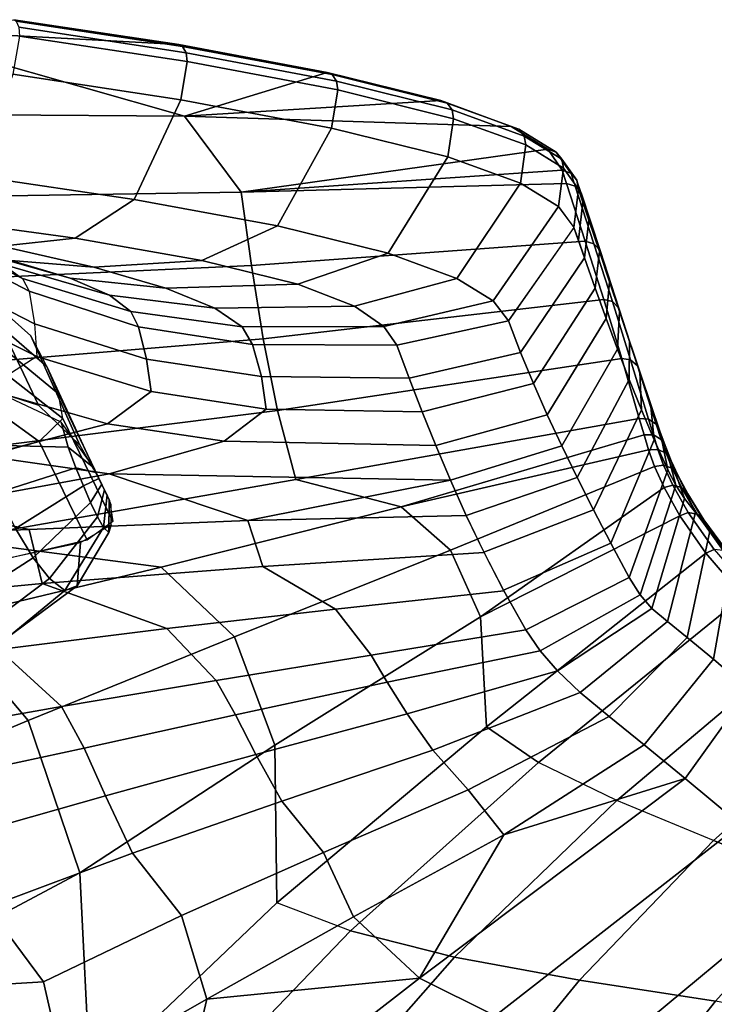
# Model space of a CAD drawing. Units: inches. Extents: x -127 to 69, y -97 to 134.
# Drawn here: x -33 to -29, y 71 to 76 of the extents above; entities that cross this region are included whole.
import ezdxf

# ---------------------------------------------------------------- set-up
doc = ezdxf.new("R2010")
doc.units = ezdxf.units.IN
doc.header["$MEASUREMENT"] = 0
doc.layers.add('SEAT-CUSHION', color=5, linetype='Continuous')
doc.layers.add('SEAT-SHELL', color=5, linetype='Continuous')

# ---------------------------------------------------------------- blocks, each defined once
blk = doc.blocks.new('LCCL100_S_0T')
at = {"layer": 'SEAT-CUSHION'}
for points in [[(-12.7216, 14.609, 38.8998), (-13.2793, 14.8491, 38.7195), (-13.8835, 14.5875, 39.4484), (-13.3293, 14.3467, 39.6818)], [(-13.2793, 14.8491, 38.7195), (-13.7673, 14.823, 38.3645), (-13.4654, 14.8499, 37.5137), (-12.9808, 14.8471, 37.7648)], [(-12.9808, 14.8471, 37.7648), (-13.4654, 14.8499, 37.5137), (-13.3258, 14.7804, 36.6156), (-12.8186, 14.7839, 36.7742)], [(-12.4324, 14.5949, 37.9032), (-12.9808, 14.8471, 37.7648), (-13.2793, 14.8491, 38.7195), (-12.7216, 14.609, 38.8998)], [(-12.2658, 14.5384, 36.8772), (-12.8186, 14.7839, 36.7742), (-12.9808, 14.8471, 37.7648), (-12.4324, 14.5949, 37.9032)], [(-12.8186, 14.7839, 36.7742), (-13.3258, 14.7804, 36.6156), (-13.1974, 14.7031, 35.7165), (-12.684, 14.7195, 35.7796)], [(-12.1357, 14.4844, 35.8458), (-12.684, 14.7195, 35.7796), (-12.8186, 14.7839, 36.7742), (-12.2658, 14.5384, 36.8772)], [(-12.684, 14.7195, 35.7796), (-13.1974, 14.7031, 35.7165), (-13.0795, 14.6116, 34.82), (-12.5844, 14.6404, 34.7839)], [(-12.0534, 14.4151, 34.8108), (-12.5844, 14.6404, 34.7839), (-12.684, 14.7195, 35.7796), (-12.1357, 14.4844, 35.8458)], [(-13.104, 14.4694, 39.4803), (-12.8164, 14.2608, 39.1033), (-12.4694, 14.5492, 38.2108), (-12.5799, 14.6208, 38.5174)], [(-12.5844, 14.6404, 34.7839), (-13.0795, 14.6116, 34.82), (-13.0679, 14.43, 33.9384), (-12.5983, 14.4735, 33.7995)], [(-12.0878, 14.2592, 33.7837), (-12.5983, 14.4735, 33.7995), (-12.5844, 14.6404, 34.7839), (-12.0534, 14.4151, 34.8108)], [(-12.5799, 14.6208, 38.5174), (-12.4694, 14.5492, 38.2108), (-12.3135, 14.5553, 37.1994), (-12.3484, 14.5669, 37.4212)], [(-12.8164, 14.2608, 39.1033), (-12.5864, 14.1399, 38.408), (-12.3711, 14.4964, 37.747), (-12.4694, 14.5492, 38.2108)], [(-12.4694, 14.5492, 38.2108), (-12.3711, 14.4964, 37.747), (-12.2803, 14.5437, 36.9773), (-12.3135, 14.5553, 37.1994)], [(-12.3711, 14.4964, 37.747), (-12.2823, 14.4526, 37.1974), (-12.2486, 14.532, 36.755), (-12.2803, 14.5437, 36.9773)], [(-12.2823, 14.4526, 37.1974), (-12.1996, 14.4132, 36.6072), (-12.2185, 14.5203, 36.5324), (-12.2486, 14.532, 36.755)], [(-12.1996, 14.4132, 36.6072), (-12.1273, 14.382, 36.0146), (-12.1899, 14.5087, 36.3097), (-12.2185, 14.5203, 36.5324)], [(-12.5983, 14.4735, 33.7995), (-13.0679, 14.43, 33.9384), (-13.2925, 14.0575, 33.1748), (-12.8345, 14.1177, 32.9119)], [(-12.3361, 13.9148, 32.8404), (-12.8345, 14.1177, 32.9119), (-12.5983, 14.4735, 33.7995), (-12.0878, 14.2592, 33.7837)], [(-12.5864, 14.1399, 38.408), (-12.3988, 14.0648, 37.5674), (-12.2823, 14.4526, 37.1974), (-12.3711, 14.4964, 37.747)], [(-12.1273, 14.382, 36.0146), (-12.0675, 14.3611, 35.458), (-12.163, 14.497, 36.0867), (-12.1899, 14.5087, 36.3097)], [(-12.0675, 14.3611, 35.458), (-12.0316, 14.3598, 34.9774), (-12.1377, 14.4853, 35.8636), (-12.163, 14.497, 36.0867)], [(-12.0316, 14.3598, 34.9774), (-12.049, 14.3973, 34.6392), (-12.1139, 14.4736, 35.6403), (-12.1377, 14.4853, 35.8636)], [(-12.3988, 14.0648, 37.5674), (-12.2348, 14.0123, 36.6624), (-12.1996, 14.4132, 36.6072), (-12.2823, 14.4526, 37.1974)], [(-12.2348, 14.0123, 36.6624), (-12.1031, 13.9888, 35.7495), (-12.1273, 14.382, 36.0146), (-12.1996, 14.4132, 36.6072)], [(-12.1031, 13.9888, 35.7495), (-12.0052, 13.9939, 34.886), (-12.0675, 14.3611, 35.458), (-12.1273, 14.382, 36.0146)], [(-11.9738, 14.0533, 34.1345), (-12.1058, 14.2272, 33.6508), (-12.049, 14.3973, 34.6392), (-12.0316, 14.3598, 34.9774)], [(-12.0052, 13.9939, 34.886), (-11.9738, 14.0533, 34.1345), (-12.0316, 14.3598, 34.9774), (-12.0675, 14.3611, 35.458)], [(-12.0927, 13.5072, 33.3833), (-12.376, 13.8663, 32.7581), (-12.1058, 14.2272, 33.6508), (-11.9738, 14.0533, 34.1345)], [(-12.7116, 13.2943, 37.6794), (-12.4513, 13.2589, 36.5698), (-12.2348, 14.0123, 36.6624), (-12.3988, 14.0648, 37.5674)], [(-12.1126, 13.3478, 34.3607), (-12.0927, 13.5072, 33.3833), (-11.9738, 14.0533, 34.1345), (-12.0052, 13.9939, 34.886)], [(-12.4513, 13.2589, 36.5698), (-12.2519, 13.2792, 35.4449), (-12.1031, 13.9888, 35.7495), (-12.2348, 14.0123, 36.6624)], [(-12.2519, 13.2792, 35.4449), (-12.1126, 13.3478, 34.3607), (-12.0052, 13.9939, 34.886), (-12.1031, 13.9888, 35.7495)]]:
    blk.add_3dface(points, dxfattribs=at)
at = {"layer": 'SEAT-SHELL'}
for points in [[(-11.8549, 17.2403, 39.1186), (-11.6404, 17.275, 38.2697), (-12.6624, 16.0924, 36.6943), (-13.1292, 16.1927, 39.1514)], [(-11.6404, 17.275, 38.2697), (-11.5162, 17.2445, 37.4022), (-12.6624, 16.0924, 36.6943)], [(-12.2084, 17.1038, 39.907), (-12.1754, 17.1156, 39.929), (-11.8169, 17.2548, 39.1336), (-11.8549, 17.2403, 39.1186)], [(-12.1754, 17.1156, 39.929), (-12.1347, 17.1066, 39.9535), (-11.7738, 17.247, 39.1529), (-11.8169, 17.2548, 39.1336)], [(-12.1347, 17.1066, 39.9535), (-12.0998, 17.0774, 39.9681), (-11.7384, 17.218, 39.1653), (-11.7738, 17.247, 39.1529)], [(-11.8549, 17.2403, 39.1186), (-11.8169, 17.2548, 39.1336), (-11.5987, 17.2914, 38.2784), (-11.6404, 17.275, 38.2697)], [(-11.8169, 17.2548, 39.1336), (-11.7738, 17.247, 39.1529), (-11.554, 17.2843, 38.2912), (-11.5987, 17.2914, 38.2784)], [(-11.7738, 17.247, 39.1529), (-11.7384, 17.218, 39.1653), (-11.5182, 17.2553, 38.3007), (-11.554, 17.2843, 38.2912)], [(-11.7384, 17.218, 39.1653), (-11.631, 17.0559, 39.1984), (-11.4096, 17.0942, 38.3346), (-11.5182, 17.2553, 38.3007)], [(-11.6404, 17.275, 38.2697), (-11.5987, 17.2914, 38.2784), (-11.473, 17.2615, 37.4058), (-11.5162, 17.2445, 37.4022)], [(-11.5987, 17.2914, 38.2784), (-11.554, 17.2843, 38.2912), (-11.4272, 17.2547, 37.411), (-11.473, 17.2615, 37.4058)], [(-11.554, 17.2843, 38.2912), (-11.5182, 17.2553, 38.3007), (-11.3911, 17.2257, 37.4166), (-11.4272, 17.2547, 37.411)], [(-11.2809, 17.0657, 37.4512), (-11.3911, 17.2257, 37.4166), (-11.5182, 17.2553, 38.3007), (-11.4096, 17.0942, 38.3346)], [(-11.473, 17.2615, 37.4058), (-11.413, 17.2266, 36.8355), (-11.4551, 17.208, 36.8196), (-11.5162, 17.2445, 37.4022)], [(-11.3682, 17.2203, 36.8496), (-11.4272, 17.2547, 37.411), (-11.473, 17.2615, 37.4058), (-11.413, 17.2266, 36.8355)], [(-11.3911, 17.2257, 37.4166), (-11.3321, 17.1914, 36.8552), (-11.3682, 17.2203, 36.8496), (-11.4272, 17.2547, 37.411)], [(-12.2084, 17.1038, 39.907), (-11.8549, 17.2403, 39.1186), (-13.1292, 16.1927, 39.1514)], [(-11.5162, 17.2445, 37.4022), (-11.4551, 17.208, 36.8196), (-12.6624, 16.0924, 36.6943)], [(-11.1928, 17.051, 34.3194), (-12.3781, 15.8491, 34.2049), (-12.6624, 16.0924, 36.6943), (-11.4551, 17.208, 36.8196)], [(-11.631, 17.0559, 39.1984), (-11.7384, 17.218, 39.1653), (-12.0998, 17.0774, 39.9681), (-11.9944, 16.9137, 39.9995)], [(-11.4551, 17.208, 36.8196), (-11.413, 17.2266, 36.8355), (-11.1505, 17.0696, 34.3226), (-11.1928, 17.051, 34.3194)], [(-11.413, 17.2266, 36.8355), (-11.3682, 17.2203, 36.8496), (-11.1044, 17.0645, 34.3278), (-11.1505, 17.0696, 34.3226)], [(-11.2809, 17.0657, 37.4512), (-11.2213, 17.0316, 36.8887), (-11.3321, 17.1914, 36.8552), (-11.3911, 17.2257, 37.4166)], [(-11.3682, 17.2203, 36.8496), (-11.3321, 17.1914, 36.8552), (-11.0671, 17.0371, 34.3334), (-11.1044, 17.0645, 34.3278)], [(-11.3321, 17.1914, 36.8552), (-11.2213, 17.0316, 36.8887), (-11.14, 16.9852, 36.1217), (-11.2481, 17.1424, 36.0553)], [(-12.7335, 16.8332, 40.55), (-12.2084, 17.1038, 39.907), (-13.1292, 16.1927, 39.1514)], [(-12.7335, 16.8332, 40.55), (-12.7065, 16.8419, 40.5791), (-12.1754, 17.1156, 39.929), (-12.2084, 17.1038, 39.907)], [(-12.7065, 16.8419, 40.5791), (-12.6686, 16.8314, 40.6081), (-12.1347, 17.1066, 39.9535), (-12.1754, 17.1156, 39.929)], [(-12.6686, 16.8314, 40.6081), (-12.6343, 16.802, 40.6243), (-12.0998, 17.0774, 39.9681), (-12.1347, 17.1066, 39.9535)], [(-10.9983, 16.9052, 34.7923), (-11.1044, 17.0588, 34.6882), (-11.2481, 17.1424, 36.0553), (-11.14, 16.9852, 36.1217)], [(-12.6343, 16.802, 40.6243), (-12.5314, 16.6362, 40.6522), (-11.9944, 16.9137, 39.9995), (-12.0998, 17.0774, 39.9681)], [(-10.9283, 16.8912, 31.798), (-12.0901, 15.6093, 31.717), (-12.3781, 15.8491, 34.2049), (-11.1928, 17.051, 34.3194)], [(-11.8999, 16.3496, 39.862), (-11.5557, 16.4823, 39.1091), (-11.631, 17.0559, 39.1984), (-11.9944, 16.9137, 39.9995)], [(-11.5557, 16.4823, 39.1091), (-11.3429, 16.5188, 38.3075), (-11.4096, 17.0942, 38.3346), (-11.631, 17.0559, 39.1984)], [(-11.3429, 16.5188, 38.3075), (-11.2179, 16.4933, 37.4984), (-11.2808, 17.0658, 37.4512), (-11.4096, 17.0942, 38.3346)], [(-11.2179, 16.4932, 37.4984), (-11.0677, 16.4132, 36.1712), (-11.14, 16.9852, 36.1217), (-11.2809, 17.0657, 37.4512)], [(-11.1928, 17.051, 34.3194), (-11.1505, 17.0696, 34.3226), (-10.8881, 16.9121, 31.8008), (-10.9283, 16.8912, 31.798)], [(-11.1505, 17.0696, 34.3226), (-11.1044, 17.0645, 34.3278), (-10.8418, 16.9081, 31.8059), (-10.8881, 16.9121, 31.8008)], [(-11.1044, 17.0645, 34.3278), (-11.0671, 17.0371, 34.3334), (-10.802, 16.8829, 31.8115), (-10.8418, 16.9081, 31.8059)], [(-11.1044, 17.0588, 34.6882), (-10.9983, 16.9052, 34.7923), (-10.8556, 16.8261, 33.4629), (-10.9642, 16.9773, 33.355)], [(-11.0677, 16.4132, 36.1712), (-10.9151, 16.3376, 34.8445), (-10.9983, 16.9052, 34.7923), (-11.14, 16.9852, 36.1217)], [(-10.7115, 16.7482, 32.1337), (-10.8285, 16.8983, 32.0631), (-10.9642, 16.9773, 33.355), (-10.8556, 16.8261, 33.4629)], [(-12.4109, 16.0852, 40.4776), (-11.8999, 16.3496, 39.862), (-11.9944, 16.9137, 39.9995), (-12.5314, 16.6362, 40.6522)], [(-10.9151, 16.3376, 34.8445), (-10.7597, 16.2654, 33.5183), (-10.8556, 16.8261, 33.4629), (-10.9983, 16.9052, 34.7923)], [(-10.9283, 16.8912, 31.798), (-10.8881, 16.9121, 31.8008), (-10.6256, 16.7517, 29.2792), (-10.6636, 16.7278, 29.2769)], [(-10.8881, 16.9121, 31.8008), (-10.8418, 16.9081, 31.8059), (-10.5791, 16.7507, 29.2841), (-10.6256, 16.7517, 29.2792)], [(-10.8418, 16.9081, 31.8059), (-10.802, 16.8829, 31.8115), (-10.537, 16.7286, 29.2897), (-10.5791, 16.7507, 29.2841)], [(-10.6636, 16.7278, 29.2769), (-11.7974, 15.3841, 29.2314), (-12.0901, 15.6093, 31.717), (-10.9283, 16.8912, 31.798)], [(-10.8285, 16.8983, 32.0631), (-10.7115, 16.7482, 32.1337), (-10.5659, 16.6719, 30.8045), (-10.6903, 16.8179, 30.7487)], [(-13.389, 16.4453, 40.9792), (-12.7335, 16.8332, 40.55), (-13.1292, 16.1927, 39.1514), (-14.5959, 15.498, 40.8992)], [(-13.389, 16.4453, 40.9792), (-13.3683, 16.4507, 41.0151), (-12.7065, 16.8419, 40.5791), (-12.7335, 16.8332, 40.55)], [(-13.3683, 16.4507, 41.0151), (-13.3341, 16.4385, 41.0482), (-12.6686, 16.8314, 40.6081), (-12.7065, 16.8419, 40.5791)], [(-13.3341, 16.4385, 41.0482), (-13.3008, 16.4086, 41.0657), (-12.6343, 16.802, 40.6243), (-12.6686, 16.8314, 40.6081)], [(-12.5314, 16.6362, 40.6522), (-12.6343, 16.802, 40.6243), (-13.3008, 16.4086, 41.0657), (-13.1984, 16.2423, 41.0917)], [(-10.7597, 16.2654, 33.5183), (-10.6007, 16.1956, 32.1925), (-10.7115, 16.7482, 32.1337), (-10.8556, 16.8261, 33.4629)], [(-10.4185, 16.5975, 29.4753), (-10.5505, 16.7365, 29.4185), (-10.6903, 16.8179, 30.7487), (-10.5659, 16.6719, 30.8045)], [(-10.6636, 16.7278, 29.2769), (-10.6256, 16.7517, 29.2792), (-10.3607, 16.5855, 26.7583), (-10.3973, 16.5568, 26.7564)], [(-10.6256, 16.7517, 29.2792), (-10.5791, 16.7507, 29.2841), (-10.3148, 16.5919, 26.7626), (-10.3607, 16.5855, 26.7583)], [(-10.5791, 16.7507, 29.2841), (-10.537, 16.7286, 29.2897), (-10.272, 16.5745, 26.7679), (-10.3148, 16.5919, 26.7626)], [(-10.3973, 16.5568, 26.7564), (-11.4973, 15.1829, 26.7493), (-11.7974, 15.3841, 29.2314), (-10.6636, 16.7278, 29.2769)], [(-10.6007, 16.1956, 32.1925), (-10.4369, 16.1269, 30.8672), (-10.5659, 16.6719, 30.8045), (-10.7115, 16.7482, 32.1337)], [(-10.5505, 16.7365, 29.4185), (-10.4185, 16.5975, 29.4753), (-10.2694, 16.526, 28.1463), (-10.4045, 16.6516, 28.0288)], [(-10.4369, 16.1269, 30.8672), (-10.2672, 16.0583, 29.5426), (-10.4185, 16.5975, 29.4753), (-10.5659, 16.6719, 30.8045)], [(-10.1188, 16.458, 26.8172), (-10.272, 16.5745, 26.7679), (-10.4045, 16.6516, 28.0288), (-10.2694, 16.526, 28.1463)], [(-13.043, 15.709, 40.8885), (-12.4109, 16.0852, 40.4776), (-12.5314, 16.6362, 40.6522), (-13.1984, 16.2423, 41.0917)], [(-11.4973, 15.1829, 26.7493), (-10.3973, 16.5568, 26.7564), (-10.3249, 16.5117, 26.0321), (-11.0065, 15.4298, 25.6326)], [(-10.2672, 16.0583, 29.5426), (-10.0906, 15.9892, 28.2187), (-10.2694, 16.526, 28.1463), (-10.4185, 16.5975, 29.4753)], [(-10.3973, 16.5568, 26.7564), (-10.3607, 16.5855, 26.7583), (-10.2894, 16.542, 26.0349), (-10.3249, 16.5117, 26.0321)], [(-10.3607, 16.5855, 26.7583), (-10.3148, 16.5919, 26.7626), (-10.244, 16.5513, 26.0412), (-10.2894, 16.542, 26.0349)], [(-10.3148, 16.5919, 26.7626), (-10.272, 16.5745, 26.7679), (-10.201, 16.5361, 26.0482), (-10.244, 16.5513, 26.0412)], [(-10.2894, 16.542, 26.0349), (-10.244, 16.5513, 26.0412), (-10.1798, 16.5144, 25.3184), (-10.2245, 16.5019, 25.3105)], [(-10.272, 16.5745, 26.7679), (-10.1188, 16.458, 26.8172), (-10.0357, 16.4259, 26.0402), (-10.201, 16.5361, 26.0482)], [(-10.244, 16.5513, 26.0412), (-10.201, 16.5361, 26.0482), (-10.1362, 16.5029, 25.3276), (-10.1798, 16.5144, 25.3184)], [(-11.8519, 16.0358, 38.927), (-11.6739, 16.0572, 38.2169), (-11.3429, 16.5188, 38.3075), (-11.5557, 16.4823, 39.1091)], [(-11.6739, 16.0572, 38.2169), (-11.5625, 16.0294, 37.4932), (-11.2179, 16.4933, 37.4984), (-11.3429, 16.5188, 38.3075)], [(-10.3249, 16.5117, 26.0321), (-10.2575, 16.4694, 25.307), (-11.0065, 15.4298, 25.6326)], [(-10.3249, 16.5117, 26.0321), (-10.2894, 16.542, 26.0349), (-10.2245, 16.5019, 25.3105), (-10.2575, 16.4694, 25.307)], [(-10.0906, 15.9892, 28.2187), (-9.9063, 15.9195, 26.8956), (-10.1188, 16.458, 26.8172), (-10.2694, 16.526, 28.1463)], [(-10.2575, 16.4694, 25.307), (-10.2245, 16.5019, 25.3105), (-10.1498, 16.4617, 24.5869), (-10.1793, 16.4264, 24.5831)], [(-10.2245, 16.5019, 25.3105), (-10.1798, 16.5144, 25.3184), (-10.1064, 16.478, 24.5962), (-10.1498, 16.4617, 24.5869)], [(-9.9599, 16.4046, 25.2882), (-10.1362, 16.5029, 25.3276), (-10.201, 16.5361, 26.0482), (-10.0357, 16.4259, 26.0402)], [(-10.1798, 16.5144, 25.3184), (-10.1362, 16.5029, 25.3276), (-10.0622, 16.471, 24.6078), (-10.1064, 16.478, 24.5962)], [(-10.1362, 16.5029, 25.3276), (-9.9599, 16.4046, 25.2882), (-9.8722, 16.3875, 24.5373), (-10.0622, 16.471, 24.6078)], [(-12.14, 15.9316, 39.5907), (-11.8519, 16.0358, 38.927), (-11.5557, 16.4823, 39.1091), (-11.8999, 16.3496, 39.862)], [(-11.5625, 16.0294, 37.4932), (-11.4041, 15.945, 36.1678), (-11.0677, 16.4132, 36.1712), (-11.2179, 16.4932, 37.4984)], [(-11.0065, 15.4298, 25.6326), (-10.2575, 16.4694, 25.307), (-10.1793, 16.4264, 24.5831), (-10.6762, 15.4302, 24.5059)], [(-10.1793, 16.4264, 24.5831), (-10.1498, 16.4617, 24.5869), (-10.0478, 16.4159, 23.8672), (-10.0733, 16.3779, 23.8632)], [(-10.1498, 16.4617, 24.5869), (-10.1064, 16.478, 24.5962), (-10.0065, 16.436, 23.8776), (-10.0478, 16.4159, 23.8672)], [(-9.8078, 15.8908, 26.1562), (-10.0357, 16.4259, 26.0402), (-10.1188, 16.458, 26.8172), (-9.9063, 15.9195, 26.8956)], [(-10.1064, 16.478, 24.5962), (-10.0622, 16.471, 24.6078), (-9.9621, 16.4335, 23.8916), (-10.0065, 16.436, 23.8776)], [(-9.7545, 16.3646, 23.7909), (-9.9621, 16.4335, 23.8916), (-10.0622, 16.471, 24.6078), (-9.8722, 16.3875, 24.5373)], [(-13.389, 16.4453, 40.9792), (-14.5959, 15.498, 40.8992), (-14.0976, 15.9914, 41.2224)], [(-14.0976, 15.9914, 41.2224), (-14.0834, 15.9933, 41.2638), (-13.3683, 16.4507, 41.0151), (-13.389, 16.4453, 40.9792)], [(-14.0834, 15.9933, 41.2638), (-14.0541, 15.9785, 41.2994), (-13.3341, 16.4385, 41.0482), (-13.3683, 16.4507, 41.0151)], [(-14.0541, 15.9785, 41.2994), (-14.0226, 15.9476, 41.3175), (-13.3008, 16.4086, 41.0657), (-13.3341, 16.4385, 41.0482)], [(-14.0226, 15.9476, 41.3175), (-13.92, 15.7814, 41.3426), (-13.1984, 16.2423, 41.0917), (-13.3008, 16.4086, 41.0657)], [(-11.4041, 15.945, 36.1678), (-11.2432, 15.8612, 34.8427), (-10.9151, 16.3376, 34.8445), (-11.0677, 16.4132, 36.1712)], [(-10.6762, 15.4302, 24.5059), (-10.1793, 16.4264, 24.5831), (-10.0733, 16.3779, 23.8632), (-10.3395, 15.2769, 23.3927)], [(-10.0733, 16.3779, 23.8632), (-10.0478, 16.4159, 23.8672), (-9.8982, 16.3632, 23.1567), (-9.9203, 16.3229, 23.1523)], [(-10.0478, 16.4159, 23.8672), (-10.0065, 16.436, 23.8776), (-9.8594, 16.3867, 23.1681), (-9.8982, 16.3632, 23.1567)], [(-9.7174, 15.879, 25.4498), (-9.9599, 16.4046, 25.2882), (-10.0357, 16.4259, 26.0402), (-9.8078, 15.8908, 26.1562)], [(-10.0065, 16.436, 23.8776), (-9.9621, 16.4335, 23.8916), (-9.8153, 16.388, 23.184), (-9.8594, 16.3867, 23.1681)], [(-9.9621, 16.4335, 23.8916), (-9.7545, 16.3646, 23.7909), (-9.5824, 16.3301, 23.0556), (-9.8153, 16.388, 23.184)], [(-9.6151, 15.8798, 24.7508), (-9.8722, 16.3875, 24.5373), (-9.9599, 16.4046, 25.2882), (-9.7174, 15.879, 25.4498)], [(-10.0733, 16.3779, 23.8632), (-9.9203, 16.3229, 23.1523), (-10.3395, 15.2769, 23.3927)], [(-9.9203, 16.3229, 23.1523), (-9.8982, 16.3632, 23.1567), (-9.6767, 16.3096, 22.4657), (-9.6965, 16.2678, 22.4608)], [(-9.8982, 16.3632, 23.1567), (-9.8594, 16.3867, 23.1681), (-9.6403, 16.3357, 22.4785), (-9.6767, 16.3096, 22.4657)], [(-9.4864, 15.886, 24.0612), (-9.7545, 16.3646, 23.7909), (-9.8722, 16.3875, 24.5373), (-9.6151, 15.8798, 24.7508)], [(-9.8594, 16.3867, 23.1681), (-9.8153, 16.388, 23.184), (-9.5971, 16.3392, 22.4956), (-9.6403, 16.3357, 22.4785)], [(-9.3206, 16.2897, 22.3484), (-9.5971, 16.3392, 22.4956), (-9.8153, 16.388, 23.184), (-9.5824, 16.3301, 23.0556)], [(-9.3158, 15.8905, 23.3847), (-9.5824, 16.3301, 23.0556), (-9.7545, 16.3646, 23.7909), (-9.4864, 15.886, 24.0612)], [(-12.5826, 15.702, 40.1219), (-12.14, 15.9316, 39.5907), (-11.8999, 16.3496, 39.862), (-12.4109, 16.0852, 40.4776)], [(-11.2432, 15.8612, 34.8427), (-11.0788, 15.7781, 33.5179), (-10.7597, 16.2654, 33.5183), (-10.9151, 16.3376, 34.8445)], [(-10.3395, 15.2769, 23.3927), (-9.9203, 16.3229, 23.1523), (-9.6965, 16.2678, 22.4608), (-9.9515, 14.8796, 22.3574)], [(-9.3932, 16.2703, 21.9094), (-9.4109, 16.2272, 21.9013), (-9.6965, 16.2678, 22.4608), (-9.6767, 16.3096, 22.4657)], [(-9.0794, 15.8922, 22.7311), (-9.3206, 16.2897, 22.3484), (-9.5824, 16.3301, 23.0556), (-9.3158, 15.8905, 23.3847)], [(-11.0788, 15.7781, 33.5179), (-10.9091, 15.6958, 32.1938), (-10.6007, 16.1956, 32.1925), (-10.7597, 16.2654, 33.5183)], [(-9.4109, 16.2272, 21.9013), (-9.6347, 14.916, 21.8639), (-9.9515, 14.8796, 22.3574), (-9.6965, 16.2678, 22.4608)], [(-13.7182, 15.2746, 41.1279), (-13.043, 15.709, 40.8885), (-13.1984, 16.2423, 41.0917), (-13.92, 15.7814, 41.3426)], [(-9.0347, 16.199, 21.397), (-9.2116, 15.0318, 21.401), (-9.6347, 14.916, 21.8639), (-9.4109, 16.2272, 21.9013)], [(-13.1292, 16.1927, 39.1514), (-14.5945, 14.9262, 38.7599), (-15.8771, 14.4162, 40.5863), (-14.5959, 15.498, 40.8992)], [(-12.6624, 16.0924, 36.6943), (-14.0998, 14.7918, 36.3691), (-14.5945, 14.9262, 38.7599), (-13.1292, 16.1927, 39.1514)], [(-10.9091, 15.6958, 32.1938), (-10.7315, 15.6143, 30.8707), (-10.4369, 16.1269, 30.8672), (-10.6007, 16.1956, 32.1925)], [(-8.5879, 16.1806, 20.9535), (-8.7125, 15.2024, 20.9769), (-9.2116, 15.0318, 21.401), (-9.0347, 16.199, 21.397)], [(-8.5879, 16.1806, 20.9535), (-8.7125, 15.2024, 20.9769), (-8.1594, 15.3991, 20.6033), (-8.0829, 16.1697, 20.5773)], [(-10.7315, 15.6143, 30.8707), (-10.5432, 15.5335, 29.549), (-10.2672, 16.0583, 29.5426), (-10.4369, 16.1269, 30.8672)], [(-12.3781, 15.8491, 34.2049), (-13.7416, 14.5371, 33.9554), (-14.0998, 14.7918, 36.3691), (-12.6624, 16.0924, 36.6943)], [(-13.1376, 15.3652, 40.4571), (-12.5826, 15.702, 40.1219), (-12.4109, 16.0852, 40.4776), (-13.043, 15.709, 40.8885)], [(-12.209, 15.5846, 37.7103), (-11.6739, 16.0572, 38.2169), (-11.8519, 16.0358, 38.927), (-12.376, 15.5644, 38.3358)], [(-11.6739, 16.0572, 38.2169), (-12.209, 15.5846, 37.7103), (-12.1109, 15.5522, 37.0705), (-11.5625, 16.0294, 37.4932)], [(-10.5432, 15.5335, 29.549), (-10.3418, 15.4543, 28.2291), (-10.0906, 15.9892, 28.2187), (-10.2672, 16.0583, 29.5426)], [(-12.14, 15.9316, 39.5907), (-12.6288, 15.4774, 38.9254), (-12.376, 15.5644, 38.3358), (-11.8519, 16.0358, 38.927)], [(-12.1109, 15.5522, 37.0705), (-11.9705, 15.4598, 35.8868), (-11.4041, 15.945, 36.1678), (-11.5625, 16.0294, 37.4932)], [(-10.3418, 15.4543, 28.2291), (-10.1248, 15.378, 26.9116), (-9.9063, 15.9195, 26.8956), (-10.0906, 15.9892, 28.2187)], [(-12.6288, 15.4774, 38.9254), (-12.14, 15.9316, 39.5907), (-12.5826, 15.702, 40.1219), (-12.9716, 15.3173, 39.4506)], [(-11.9705, 15.4598, 35.8868), (-11.8449, 15.3521, 34.7032), (-11.2432, 15.8612, 34.8427), (-11.4041, 15.945, 36.1678)], [(-10.0003, 15.3459, 26.204), (-9.8078, 15.8908, 26.1562), (-9.9063, 15.9195, 26.8956), (-10.1248, 15.378, 26.9116)], [(-11.8449, 15.3521, 34.7032), (-11.8967, 15.0909, 33.5415), (-11.0788, 15.7781, 33.5179), (-11.2432, 15.8612, 34.8427)], [(-9.8679, 15.3269, 25.5265), (-9.7174, 15.879, 25.4498), (-9.8078, 15.8908, 26.1562), (-10.0003, 15.3459, 26.204)], [(-9.7099, 15.3211, 24.8542), (-9.6151, 15.8798, 24.7508), (-9.7174, 15.879, 25.4498), (-9.8679, 15.3269, 25.5265)], [(-9.5196, 15.3257, 24.1903), (-9.4864, 15.886, 24.0612), (-9.6151, 15.8798, 24.7508), (-9.7099, 15.3211, 24.8542)], [(-9.2939, 15.3352, 23.5378), (-9.3158, 15.8905, 23.3847), (-9.4864, 15.886, 24.0612), (-9.5196, 15.3257, 24.1903)], [(-9.0246, 15.3437, 22.902), (-9.0794, 15.8922, 22.7311), (-9.3158, 15.8905, 23.3847), (-9.2939, 15.3352, 23.5378)], [(-8.6617, 15.3527, 22.3162), (-8.723, 15.9011, 22.1379), (-9.0794, 15.8922, 22.7311), (-9.0246, 15.3437, 22.902)], [(-12.0901, 15.6093, 31.717), (-13.3725, 14.282, 31.5461), (-13.7416, 14.5371, 33.9554), (-12.3781, 15.8491, 34.2049)], [(-11.8967, 15.0909, 33.5415), (-12.2247, 14.5839, 32.5179), (-10.9091, 15.6958, 32.1938), (-11.0788, 15.7781, 33.5179)], [(-13.7292, 14.9763, 40.6437), (-13.1376, 15.3652, 40.4571), (-13.043, 15.709, 40.8885), (-13.7182, 15.2746, 41.1279)], [(-13.1376, 15.3652, 40.4571), (-13.3905, 15.0899, 39.8885), (-12.9716, 15.3173, 39.4506), (-12.5826, 15.702, 40.1219)], [(-12.2247, 14.5839, 32.5179), (-11.5438, 14.8671, 30.9692), (-10.9091, 15.6958, 32.1938)], [(-11.5438, 14.8671, 30.9692), (-10.7315, 15.6143, 30.8703), (-10.9091, 15.6958, 32.1938)], [(-11.7974, 15.3841, 29.2314), (-12.9929, 14.0372, 29.142), (-13.3725, 14.282, 31.5461), (-12.0901, 15.6093, 31.717)], [(-11.5438, 14.8671, 30.9692), (-11.3336, 14.7444, 29.6147), (-10.541, 15.5326, 29.5341), (-10.7315, 15.6143, 30.8703)], [(-13.0248, 15.1977, 38.6542), (-12.8189, 15.2637, 38.1596), (-12.376, 15.5644, 38.3358), (-12.6288, 15.4774, 38.9254)], [(-12.8189, 15.2637, 38.1596), (-12.6832, 15.2732, 37.6262), (-12.209, 15.5846, 37.7103), (-12.376, 15.5644, 38.3358)], [(-12.6832, 15.2732, 37.6262), (-12.6021, 15.2399, 37.0696), (-12.1109, 15.5522, 37.0705), (-12.209, 15.5846, 37.7103)], [(-12.6021, 15.2399, 37.0696), (-12.4646, 15.1439, 35.9141), (-11.9705, 15.4598, 35.8868), (-12.1109, 15.5522, 37.0705)], [(-11.3336, 14.7444, 29.6147), (-10.9166, 14.8229, 28.2532), (-10.3383, 15.453, 28.2071), (-10.541, 15.5326, 29.5341)], [(-13.3071, 15.067, 39.0878), (-13.0248, 15.1977, 38.6542), (-12.6288, 15.4774, 38.9254), (-12.9716, 15.3173, 39.4506)], [(-12.4646, 15.1439, 35.9141), (-12.3392, 15.036, 34.7606), (-11.8449, 15.3521, 34.7032), (-11.9705, 15.4598, 35.8868)], [(-12.6015, 13.8122, 26.7446), (-11.4973, 15.1829, 26.7493), (-11.0065, 15.4298, 25.6326), (-11.7175, 14.4017, 25.5298)], [(-11.7175, 14.4017, 25.5298), (-11.0065, 15.4298, 25.6326), (-10.6762, 15.4302, 24.5059), (-11.2076, 14.3828, 24.3074)], [(-11.2076, 14.3828, 24.3074), (-10.6762, 15.4302, 24.5059), (-10.3395, 15.2769, 23.3927), (-10.6938, 14.1048, 23.1207)], [(-10.9166, 14.8229, 28.2532), (-10.6279, 14.7669, 26.9416), (-10.1248, 15.378, 26.9116), (-10.3383, 15.453, 28.2071)], [(-13.3905, 15.0899, 39.8885), (-13.1376, 15.3652, 40.4571), (-13.7292, 14.9763, 40.6437), (-13.8634, 14.8068, 40.2284)], [(-11.4973, 15.1829, 26.7493), (-12.6015, 13.8122, 26.7446), (-12.9929, 14.0372, 29.142), (-11.7974, 15.3841, 29.2314)], [(-10.6279, 14.7669, 26.9416), (-10.4765, 14.7185, 26.2228), (-10.0003, 15.3459, 26.204), (-10.1248, 15.378, 26.9116)], [(-8.9565, 13.8108, 22.2518), (-8.4091, 14.0064, 21.7923), (-8.1911, 15.3647, 21.812), (-8.6617, 15.3527, 22.3162)], [(-8.7125, 15.2024, 20.9769), (-8.7563, 14.2264, 21.0127), (-8.1697, 14.5991, 20.6538), (-8.1594, 15.3991, 20.6033)], [(-8.4091, 14.0064, 21.7923), (-7.7825, 14.2381, 21.3923), (-7.641, 15.3777, 21.396), (-8.1911, 15.3647, 21.812)], [(-13.6558, 14.8749, 39.443), (-13.3071, 15.067, 39.0878), (-12.9716, 15.3173, 39.4506), (-13.3905, 15.0899, 39.8885)], [(-12.3392, 15.036, 34.7606), (-12.3985, 14.7683, 33.6364), (-11.8967, 15.0909, 33.5415), (-11.8449, 15.3521, 34.7032)], [(-10.4765, 14.7185, 26.2228), (-10.2964, 14.664, 25.5144), (-9.8679, 15.3269, 25.5265), (-10.0003, 15.3459, 26.204)], [(-10.2964, 14.664, 25.5144), (-10.077, 14.6124, 24.8185), (-9.7099, 15.3211, 24.8542), (-9.8679, 15.3269, 25.5265)], [(-10.077, 14.6124, 24.8185), (-9.8114, 14.5792, 24.1378), (-9.5196, 15.3257, 24.1903), (-9.7099, 15.3211, 24.8542)], [(-9.8114, 14.5792, 24.1378), (-9.5263, 14.526, 23.4706), (-9.2939, 15.3352, 23.5378), (-9.5196, 15.3257, 24.1903)], [(-9.5263, 14.526, 23.4706), (-9.3689, 13.7018, 22.7453), (-9.0246, 15.3437, 22.902)], [(-9.5263, 14.526, 23.4706), (-9.0246, 15.3437, 22.902), (-9.2939, 15.3352, 23.5378)], [(-9.3689, 13.7018, 22.7453), (-8.9565, 13.8108, 22.2518), (-8.6617, 15.3527, 22.3162), (-9.0246, 15.3437, 22.902)], [(-13.5108, 14.9659, 38.3017), (-13.3276, 15.0253, 37.901), (-12.8189, 15.2637, 38.1596), (-13.0248, 15.1977, 38.6542)], [(-13.3276, 15.0253, 37.901), (-13.2041, 15.0377, 37.4805), (-12.6832, 15.2732, 37.6262), (-12.8189, 15.2637, 38.1596)], [(-13.2041, 15.0377, 37.4805), (-13.1373, 15.0117, 37.0563), (-12.6021, 15.2399, 37.0696), (-12.6832, 15.2732, 37.6262)], [(-10.6938, 14.1048, 23.1207), (-10.3395, 15.2769, 23.3927), (-9.9515, 14.8796, 22.3574), (-10.1613, 13.5127, 22.0608)], [(-13.1373, 15.0117, 37.0563), (-13.008, 14.9055, 35.9497), (-12.4646, 15.1439, 35.9141), (-12.6021, 15.2399, 37.0696)], [(-13.7548, 14.8523, 38.6596), (-13.5108, 14.9659, 38.3017), (-13.0248, 15.1977, 38.6542), (-13.3071, 15.067, 39.0878)], [(-9.2116, 15.0318, 21.401), (-9.3066, 13.8979, 21.3805), (-8.7563, 14.2264, 21.0127), (-8.7125, 15.2024, 20.9769)], [(-13.008, 14.9055, 35.9497), (-12.8904, 14.7883, 34.8426), (-12.3392, 15.036, 34.7606), (-12.4646, 15.1439, 35.9141)], [(-12.3985, 14.7683, 33.6364), (-12.7615, 14.234, 32.6973), (-12.2247, 14.5839, 32.5179), (-11.8967, 15.0909, 33.5415)], [(-13.3276, 15.0253, 37.901), (-13.2041, 15.0377, 37.4805), (-13.7542, 14.8992, 37.3737), (-13.8527, 14.8944, 37.7073)], [(-13.2041, 15.0377, 37.4805), (-13.1373, 15.0117, 37.0563), (-13.7021, 14.8735, 37.0308), (-13.7542, 14.8992, 37.3737)], [(-13.1373, 15.0117, 37.0563), (-13.008, 14.9055, 35.9497), (-13.5761, 14.762, 35.9518), (-13.7021, 14.8735, 37.0308)], [(-12.8904, 14.7883, 34.8426), (-12.9749, 14.4945, 33.7732), (-12.3985, 14.7683, 33.6364), (-12.3392, 15.036, 34.7606)], [(-9.6347, 14.916, 21.8639), (-9.7889, 13.6524, 21.7343), (-9.3066, 13.8979, 21.3805), (-9.2116, 15.0318, 21.401)], [(-8.1697, 14.5991, 20.6538), (-8.129, 13.808, 20.6571), (-7.5118, 14.3265, 20.3494), (-7.5499, 14.9647, 20.3326)], [(-9.6347, 14.916, 21.8639), (-9.7889, 13.6524, 21.7343), (-10.1613, 13.5127, 22.0608), (-9.9515, 14.8796, 22.3574)], [(-13.008, 14.9055, 35.9497), (-12.8904, 14.7883, 34.8426), (-13.4594, 14.6402, 34.8733), (-13.5761, 14.762, 35.9518)], [(-12.8073, 13.8478, 31.7879), (-12.3444, 14.1063, 31.0585), (-11.5438, 14.8671, 30.9692), (-12.2247, 14.5839, 32.5179)], [(-12.3444, 14.1063, 31.0585), (-12.1153, 13.9445, 29.686), (-11.3336, 14.7444, 29.6147), (-11.5438, 14.8671, 30.9692)], [(-12.1153, 13.9445, 29.686), (-11.4914, 14.1891, 28.2935), (-10.9166, 14.8229, 28.2532), (-11.3336, 14.7444, 29.6147)], [(-11.4914, 14.1891, 28.2935), (-11.1313, 14.1555, 26.9615), (-10.6279, 14.7669, 26.9416), (-10.9166, 14.8229, 28.2532)], [(-12.8904, 14.7883, 34.8426), (-12.9749, 14.4945, 33.7732), (-13.5527, 14.333, 33.839), (-13.4594, 14.6402, 34.8733)], [(-12.9749, 14.4945, 33.7732), (-13.4184, 13.8914, 32.9718), (-12.7615, 14.234, 32.6973), (-12.3985, 14.7683, 33.6364)], [(-11.1313, 14.1555, 26.9615), (-10.9439, 14.0895, 26.1918), (-10.4765, 14.7185, 26.2228), (-10.6279, 14.7669, 26.9416)], [(-10.9439, 14.0895, 26.1918), (-10.7349, 14.0057, 25.4504), (-10.2964, 14.664, 25.5144), (-10.4765, 14.7185, 26.2228)], [(-10.7349, 14.0057, 25.4504), (-10.4804, 13.9153, 24.7367), (-10.077, 14.6124, 24.8185), (-10.2964, 14.664, 25.5144)], [(-12.7615, 14.234, 32.6973), (-13.361, 13.496, 32.0667), (-12.8073, 13.8478, 31.7879), (-12.2247, 14.5839, 32.5179)], [(-10.4804, 13.9153, 24.7367), (-10.1525, 13.8599, 24.0518), (-9.8114, 14.5792, 24.1378), (-10.077, 14.6124, 24.8185)], [(-10.1525, 13.8599, 24.0518), (-9.8238, 13.7157, 23.3841), (-9.5263, 14.526, 23.4706), (-9.8114, 14.5792, 24.1378)], [(-8.7563, 14.2264, 21.0127), (-8.7231, 13.288, 20.9608), (-8.129, 13.808, 20.6571), (-8.1697, 14.5991, 20.6538)], [(-9.8238, 13.7157, 23.3841), (-9.3689, 13.7018, 22.7453), (-9.5263, 14.526, 23.4706)], [(-12.3714, 13.4774, 25.5019), (-12.6015, 13.8122, 26.7446), (-11.7175, 14.4017, 25.5298)], [(-12.3714, 13.4774, 25.5019), (-11.7175, 14.4017, 25.5298), (-11.2076, 14.3828, 24.3074), (-11.7122, 13.3779, 24.0941)], [(-11.7122, 13.3779, 24.0941), (-11.2076, 14.3828, 24.3074), (-10.6938, 14.1048, 23.1207), (-11.0085, 12.9714, 22.7505)], [(-9.3066, 13.8979, 21.3805), (-9.307, 12.8292, 21.2222), (-8.7231, 13.288, 20.9608), (-8.7563, 14.2264, 21.0127)], [(-12.8827, 13.1305, 29.7516), (-12.0599, 13.5496, 28.3303), (-11.4914, 14.1891, 28.2935), (-12.1153, 13.9445, 29.686)], [(-12.0599, 13.5496, 28.3303), (-11.6324, 13.5423, 26.9823), (-11.1313, 14.1555, 26.9615), (-11.4914, 14.1891, 28.2935)], [(-11.6324, 13.5423, 26.9823), (-11.4079, 13.4595, 26.1552), (-10.9439, 14.0895, 26.1918), (-11.1313, 14.1555, 26.9615)], [(-13.5213, 12.9923, 31.3616), (-12.8827, 13.1305, 29.7516), (-12.1153, 13.9445, 29.686), (-12.3444, 14.1063, 31.0585)], [(-13.5213, 12.9923, 31.3616), (-12.3444, 14.1063, 31.0585), (-12.8073, 13.8478, 31.7879)], [(-11.4079, 13.4595, 26.1552), (-11.1676, 13.3487, 25.3642), (-10.7349, 14.0057, 25.4504), (-10.9439, 14.0895, 26.1918)], [(-11.0085, 12.9714, 22.7505), (-10.6938, 14.1048, 23.1207), (-10.1613, 13.5127, 22.0608), (-10.2774, 12.2169, 21.51)], [(-11.1676, 13.3487, 25.3642), (-10.8748, 13.2224, 24.6115), (-10.4804, 13.9153, 24.7367), (-10.7349, 14.0057, 25.4504)], [(-10.8748, 13.2224, 24.6115), (-10.4815, 13.1476, 23.901), (-10.1525, 13.8599, 24.0518), (-10.4804, 13.9153, 24.7367)], [(-9.7889, 13.6524, 21.7343), (-9.842, 12.4698, 21.41), (-9.307, 12.8292, 21.2222), (-9.3066, 13.8979, 21.3805)], [(-10.4815, 13.1476, 23.901), (-10.1067, 12.9147, 23.2164), (-9.8238, 13.7157, 23.3841), (-10.1525, 13.8599, 24.0518)], [(-9.6773, 12.1057, 22.3063), (-9.2068, 12.3294, 22.0061), (-8.9565, 13.8108, 22.2518), (-9.3689, 13.7018, 22.7453)], [(-10.1067, 12.9147, 23.2164), (-9.3689, 13.7018, 22.7453), (-9.8238, 13.7157, 23.3841)], [(-10.1067, 12.9147, 23.2164), (-9.6773, 12.1057, 22.3063), (-9.3689, 13.7018, 22.7453)], [(-10.1613, 13.5127, 22.0608), (-10.2774, 12.2169, 21.51), (-9.842, 12.4698, 21.41), (-9.7889, 13.6524, 21.7343)], [(-12.572, 12.9167, 28.2571), (-12.1279, 12.9245, 26.9992), (-11.6324, 13.5423, 26.9823), (-12.0599, 13.5496, 28.3303)], [(-12.1279, 12.9245, 26.9992), (-11.8758, 12.8301, 26.1459), (-11.4079, 13.4595, 26.1552), (-11.6324, 13.5423, 26.9823)], [(-12.9228, 12.6281, 25.3753), (-12.3714, 13.4774, 25.5019), (-11.7122, 13.3779, 24.0941), (-12.1195, 12.5459, 23.8987)], [(-11.8758, 12.8301, 26.1459), (-11.5904, 12.6963, 25.3123), (-11.1676, 13.3487, 25.3642), (-11.4079, 13.4595, 26.1552)], [(-12.1195, 12.5459, 23.8987), (-11.7122, 13.3779, 24.0941), (-11.0085, 12.9714, 22.7505), (-11.337, 12.1071, 22.5103)], [(-11.5904, 12.6963, 25.3123), (-11.2434, 12.535, 24.5081), (-10.8748, 13.2224, 24.6115), (-11.1676, 13.3487, 25.3642)], [(-11.2434, 12.535, 24.5081), (-10.7837, 12.4376, 23.7511), (-10.4815, 13.1476, 23.901), (-10.8748, 13.2224, 24.6115)], [(-10.7837, 12.4376, 23.7511), (-10.3751, 12.1406, 23.0266), (-10.1067, 12.9147, 23.2164), (-10.4815, 13.1476, 23.901)], [(-11.337, 12.1071, 22.5103), (-11.0085, 12.9714, 22.7505), (-10.2774, 12.2169, 21.51)], [(-10.3751, 12.1406, 23.0266), (-9.6773, 12.1057, 22.3063), (-10.1067, 12.9147, 23.2164)], [(-11.2434, 12.535, 24.5081), (-11.6098, 12.1594, 24.5533), (-11.1439, 12.082, 23.8321), (-10.7837, 12.4376, 23.7511)], [(-10.7837, 12.4376, 23.7511), (-11.1439, 12.082, 23.8321), (-10.7258, 11.8435, 23.1292), (-10.3751, 12.1406, 23.0266)], [(-11.7509, 11.4787, 22.4007), (-10.2774, 12.2169, 21.51), (-10.2774, 12.2169, 21.51), (-11.337, 12.1071, 22.5103)], [(-10.9651, 10.8761, 21.0565), (-11.7509, 11.4787, 22.4007), (-10.2774, 12.2169, 21.51)]]:
    blk.add_3dface(points, dxfattribs=at)

msp = doc.modelspace()

# ---------------------------------------------------------------- block references
at = {"rotation": 318.7679025790597}
msp.add_blockref('LCCL100_S_0T', (-32.905, 55.0442), dxfattribs=at)

doc.saveas('drawing.dxf')
